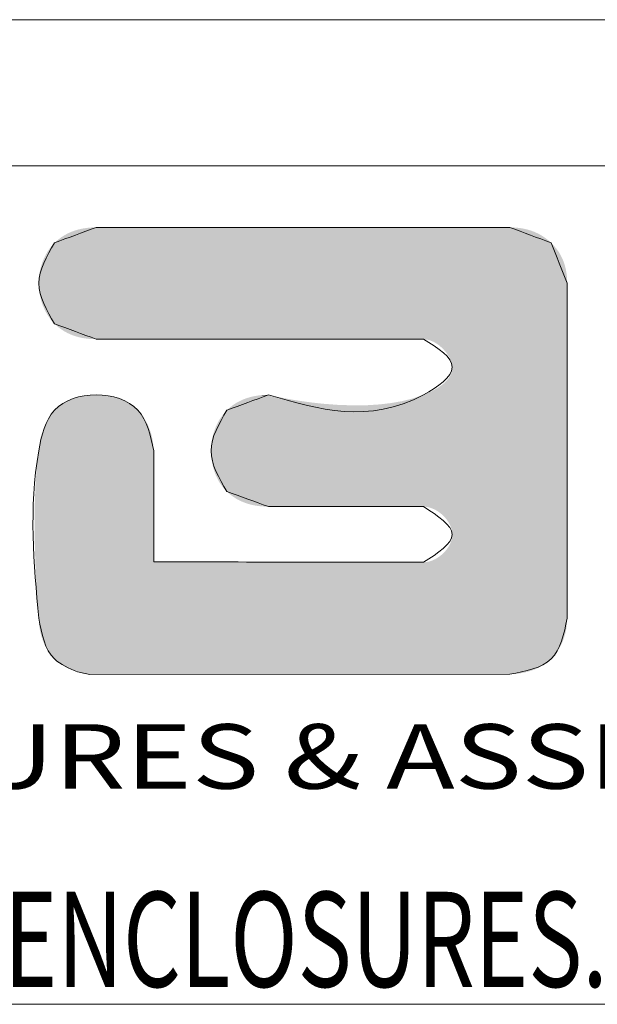
# Model space of a CAD drawing. Extents: x 615 to 2023, y -344 to 627.
# Drawn here: x 686 to 745, y 527 to 627 of the extents above; entities that cross this region are included whole.
import ezdxf
from ezdxf.enums import TextEntityAlignment as Align

# ---------------------------------------------------------------- set-up
doc = ezdxf.new("R2010")
doc.units = 0
doc.header["$MEASUREMENT"] = 0
doc.layers.get('0').update_dxf_attribs({"lineweight": 9})
doc.layers.add('dl', color=3, linetype='Continuous', lineweight=9)
doc.styles.add('TEXTSTYLE_0', font='txt', dxfattribs={"width": 0.8})
doc.styles.add('TXT', font='txt.shx', dxfattribs={"width": 0.7, "height": 5.8, "bigfont": 'bigfont.shx'})

# ---------------------------------------------------------------- blocks, each defined once
blk = doc.blocks.new('BOX')
at = {"color": 7, "linetype": 'Continuous', "lineweight": 0}
for p, q in [((185.786, 284.993), (-335.642, 284.993)), ((180.252, 279.459), (-330.108, 279.459)), ((-330.108, 247.725), (180.252, 247.725))]:
    blk.add_line(p, q, dxfattribs=at)
at = {"color": 40, "linetype": 'Continuous'}
blk.add_line((-306.844, 260.213), (-290.937, 260.222), dxfattribs=at)
at = {"color": 3, "linetype": 'Continuous'}
blk.add_line((-306.844, 260.213), (-290.937, 260.222), dxfattribs=at)
at = {"color": 40, "linetype": 'Continuous'}
for points in [[(-306.6, 277.133), (-308.178, 276.547)], [(-290.937, 277.133), (-306.6, 277.133)], [(-289.371, 276.548), (-290.937, 277.133)], [(-308.178, 276.547), (-308.776, 275.015), (-308.178, 273.482)], [(-288.761, 275.018), (-289.371, 276.548)], [(-288.761, 262.336), (-288.761, 275.018)], [(-308.178, 273.482), (-306.6, 272.9)], [(-306.6, 272.9), (-294.201, 272.9)], [(-294.201, 272.9), (-293.115, 271.846), (-294.201, 270.794), (-300.075, 270.794)], [(-304.424, 268.678), (-305.023, 270.211), (-306.6, 270.794), (-308.178, 270.211), (-308.776, 268.678), (-308.776, 262.336)], [(-300.075, 270.794), (-301.653, 270.21)], [(-301.653, 270.21), (-302.251, 268.678), (-301.653, 267.133)], [(-304.424, 264.472), (-304.424, 268.678)], [(-301.653, 267.133), (-300.075, 266.561)], [(-300.075, 266.561), (-294.201, 266.561)], [(-294.201, 266.561), (-293.115, 265.509), (-294.201, 264.455)], [(-294.201, 264.455), (-304.424, 264.472)], [(-308.776, 262.336), (-308.178, 260.795), (-307.309, 260.31)], [(-290.937, 260.222), (-289.371, 260.795), (-288.761, 262.336)], [(-307.309, 260.31), (-306.844, 260.213)]]:
    blk.add_spline(points, degree=3, dxfattribs=at)
at = {"color": 3, "linetype": 'Continuous'}
for points in [[(-308.178, 276.547), (-306.6, 277.133)], [(-306.6, 277.133), (-290.937, 277.133)], [(-290.937, 277.133), (-289.371, 276.548)], [(-308.178, 273.482), (-308.776, 275.015), (-308.178, 276.547)], [(-289.371, 276.548), (-288.761, 275.018)], [(-288.761, 275.018), (-288.761, 262.336)], [(-306.6, 272.9), (-308.178, 273.482)], [(-294.201, 272.9), (-306.6, 272.9)], [(-300.075, 270.794), (-294.201, 270.794), (-293.115, 271.846), (-294.201, 272.9)], [(-300.075, 270.794), (-294.201, 270.794), (-293.115, 271.846), (-294.201, 272.9)], [(-308.776, 262.336), (-308.776, 268.678), (-308.178, 270.211), (-306.6, 270.794), (-305.023, 270.211), (-304.424, 268.678)], [(-301.653, 270.21), (-300.075, 270.794)], [(-301.653, 267.133), (-302.251, 268.678), (-301.653, 270.21)], [(-304.424, 268.678), (-304.424, 264.472)], [(-304.424, 268.678), (-304.424, 264.472)], [(-300.075, 266.561), (-301.653, 267.133)], [(-294.201, 266.561), (-300.075, 266.561)], [(-294.201, 264.455), (-293.115, 265.509), (-294.201, 266.561)], [(-304.424, 264.472), (-294.201, 264.455)], [(-307.309, 260.31), (-308.178, 260.795), (-308.776, 262.336)], [(-288.761, 262.336), (-289.371, 260.795), (-290.937, 260.222)], [(-307.309, 260.31), (-306.844, 260.213)]]:
    blk.add_spline(points, degree=3, dxfattribs=at)
at = {"color": 40, "linetype": 'Continuous'}
for points in [[(-307.692, 276.895), (-307.555, 276.958), (-289.86, 276.895)], [(-307.555, 276.958), (-307.412, 277.011), (-289.996, 276.958)], [(-289.996, 276.958), (-289.86, 276.895), (-307.555, 276.958)], [(-307.412, 277.011), (-307.262, 277.055), (-290.139, 277.011)], [(-290.139, 277.011), (-289.996, 276.958), (-307.412, 277.011)], [(-307.262, 277.055), (-307.106, 277.089), (-290.287, 277.055)], [(-290.287, 277.055), (-290.139, 277.011), (-307.262, 277.055)], [(-307.106, 277.089), (-306.944, 277.113), (-290.441, 277.089)], [(-290.441, 277.089), (-290.287, 277.055), (-307.106, 277.089)], [(-306.944, 277.113), (-306.775, 277.128), (-290.6, 277.113)], [(-290.6, 277.113), (-290.441, 277.089), (-306.944, 277.113)], [(-290.766, 277.128), (-306.775, 277.128), (-290.937, 277.133)], [(-290.937, 277.133), (-306.775, 277.128), (-290.996, 277.133)], [(-290.996, 277.133), (-306.775, 277.128), (-291.165, 277.133)], [(-291.165, 277.133), (-306.775, 277.128), (-291.438, 277.133)], [(-291.438, 277.133), (-306.775, 277.128), (-291.805, 277.133)], [(-291.805, 277.133), (-306.775, 277.128), (-292.257, 277.133)], [(-292.257, 277.133), (-306.775, 277.128), (-292.787, 277.133)], [(-292.787, 277.133), (-306.775, 277.128), (-293.385, 277.133)], [(-293.385, 277.133), (-306.775, 277.128), (-294.042, 277.133)], [(-294.042, 277.133), (-306.775, 277.128), (-294.752, 277.133)], [(-294.752, 277.133), (-306.775, 277.128), (-295.504, 277.133)], [(-295.504, 277.133), (-306.775, 277.128), (-296.29, 277.133)], [(-296.29, 277.133), (-306.775, 277.128), (-297.102, 277.133)], [(-297.102, 277.133), (-306.775, 277.128), (-297.931, 277.133)], [(-297.931, 277.133), (-306.775, 277.128), (-298.769, 277.133)], [(-298.769, 277.133), (-306.775, 277.128), (-299.606, 277.133)], [(-299.606, 277.133), (-306.775, 277.128), (-300.436, 277.133)], [(-300.436, 277.133), (-306.775, 277.128), (-301.247, 277.133)], [(-301.247, 277.133), (-306.775, 277.128), (-302.034, 277.133)], [(-302.034, 277.133), (-306.775, 277.128), (-302.786, 277.133)], [(-302.786, 277.133), (-306.775, 277.128), (-303.495, 277.133)], [(-303.495, 277.133), (-306.775, 277.128), (-304.153, 277.133)], [(-304.153, 277.133), (-306.775, 277.128), (-304.751, 277.133)], [(-304.751, 277.133), (-306.775, 277.128), (-305.28, 277.133)], [(-305.28, 277.133), (-306.775, 277.128), (-305.733, 277.133)], [(-305.733, 277.133), (-306.775, 277.128), (-306.099, 277.133)], [(-306.099, 277.133), (-306.775, 277.128), (-306.372, 277.133)], [(-306.372, 277.133), (-306.775, 277.128), (-306.542, 277.133)], [(-306.775, 277.128), (-306.6, 277.133), (-306.542, 277.133)], [(-290.766, 277.128), (-290.6, 277.113), (-306.775, 277.128)], [(-308.316, 276.395), (-308.178, 276.547), (-289.265, 276.439)], [(-308.178, 276.547), (-308.066, 276.648), (-289.371, 276.548)], [(-289.371, 276.548), (-289.265, 276.439), (-308.178, 276.547)], [(-308.066, 276.648), (-307.948, 276.74), (-289.485, 276.649)], [(-289.485, 276.649), (-289.371, 276.548), (-308.066, 276.648)], [(-307.948, 276.74), (-307.823, 276.822), (-289.604, 276.741)], [(-289.604, 276.741), (-289.485, 276.649), (-307.948, 276.74)], [(-307.823, 276.822), (-307.692, 276.895), (-289.729, 276.823)], [(-289.729, 276.823), (-289.604, 276.741), (-307.823, 276.822)], [(-289.86, 276.895), (-289.729, 276.823), (-307.692, 276.895)], [(-308.539, 276.045), (-308.437, 276.227), (-289.084, 276.203)], [(-289.008, 276.076), (-308.539, 276.045), (-289.084, 276.203)], [(-308.437, 276.227), (-308.316, 276.395), (-289.17, 276.324)], [(-289.17, 276.324), (-289.084, 276.203), (-308.437, 276.227)], [(-289.265, 276.439), (-289.17, 276.324), (-308.316, 276.395)], [(-308.69, 275.651), (-308.624, 275.853), (-288.887, 275.803)], [(-288.842, 275.658), (-308.69, 275.651), (-288.887, 275.803)], [(-308.624, 275.853), (-308.539, 276.045), (-288.943, 275.943)], [(-288.943, 275.943), (-288.887, 275.803), (-308.624, 275.853)], [(-289.008, 276.076), (-288.943, 275.943), (-308.539, 276.045)], [(-308.767, 275.23), (-308.738, 275.443), (-288.781, 275.35)], [(-308.738, 275.443), (-308.69, 275.651), (-288.807, 275.507)], [(-288.807, 275.507), (-288.781, 275.35), (-308.738, 275.443)], [(-288.842, 275.658), (-288.807, 275.507), (-308.69, 275.651)], [(-308.776, 275.015), (-308.767, 275.23), (-288.766, 275.187)], [(-288.761, 275.018), (-308.776, 275.015), (-288.766, 275.187)], [(-288.781, 275.35), (-288.766, 275.187), (-308.767, 275.23)], [(-288.761, 275.018), (-288.761, 274.971), (-308.776, 275.015)], [(-308.767, 274.8), (-308.776, 275.015), (-288.761, 274.971)], [(-288.761, 274.833), (-308.767, 274.8), (-288.761, 274.971)], [(-288.761, 274.833), (-288.761, 274.613), (-308.767, 274.8)], [(-308.738, 274.587), (-308.767, 274.8), (-288.761, 274.613)], [(-308.738, 274.587), (-288.761, 274.613), (-308.69, 274.379)], [(-288.761, 274.613), (-288.761, 274.316), (-308.69, 274.379)], [(-308.624, 274.178), (-308.69, 274.379), (-288.761, 274.316)], [(-308.624, 274.178), (-288.761, 274.316), (-308.539, 273.985)], [(-288.761, 274.316), (-288.761, 273.949), (-308.539, 273.985)], [(-308.436, 273.803), (-308.539, 273.985), (-288.761, 273.949)], [(-308.436, 273.803), (-288.761, 273.949), (-308.316, 273.635)], [(-288.761, 273.949), (-288.761, 273.521), (-308.316, 273.635)], [(-308.178, 273.482), (-308.316, 273.635), (-288.761, 273.521)], [(-308.178, 273.482), (-288.761, 273.521), (-308.066, 273.381)], [(-308.066, 273.381), (-288.761, 273.521), (-307.948, 273.289)], [(-307.948, 273.289), (-288.761, 273.521), (-307.823, 273.207)], [(-307.823, 273.207), (-288.761, 273.521), (-307.692, 273.135)], [(-307.692, 273.135), (-288.761, 273.521), (-307.555, 273.072)], [(-288.761, 273.521), (-288.761, 273.037), (-307.555, 273.072)], [(-307.412, 273.019), (-307.555, 273.072), (-288.761, 273.037)], [(-307.412, 273.019), (-288.761, 273.037), (-307.262, 272.976)], [(-307.262, 272.976), (-288.761, 273.037), (-307.106, 272.943)], [(-307.106, 272.943), (-288.761, 273.037), (-306.944, 272.919)], [(-306.944, 272.919), (-288.761, 273.037), (-306.775, 272.904)], [(-306.775, 272.904), (-288.761, 273.037), (-306.6, 272.9)], [(-306.6, 272.9), (-288.761, 273.037), (-306.554, 272.9)], [(-306.554, 272.9), (-288.761, 273.037), (-306.42, 272.9)], [(-306.42, 272.9), (-288.761, 273.037), (-306.204, 272.9)], [(-306.204, 272.9), (-288.761, 273.037), (-305.913, 272.9)], [(-305.913, 272.9), (-288.761, 273.037), (-305.555, 272.9)], [(-305.555, 272.9), (-288.761, 273.037), (-305.136, 272.9)], [(-305.136, 272.9), (-288.761, 273.037), (-304.663, 272.9)], [(-304.663, 272.9), (-288.761, 273.037), (-304.142, 272.9)], [(-304.142, 272.9), (-288.761, 273.037), (-303.581, 272.9)], [(-303.581, 272.9), (-288.761, 273.037), (-302.985, 272.9)], [(-302.985, 272.9), (-288.761, 273.037), (-302.363, 272.9)], [(-302.363, 272.9), (-288.761, 273.037), (-301.72, 272.9)], [(-301.72, 272.9), (-288.761, 273.037), (-301.064, 272.9)], [(-301.064, 272.9), (-288.761, 273.037), (-300.401, 272.9)], [(-300.401, 272.9), (-288.761, 273.037), (-299.738, 272.9)], [(-299.738, 272.9), (-288.761, 273.037), (-299.081, 272.9)], [(-299.081, 272.9), (-288.761, 273.037), (-298.439, 272.9)], [(-298.439, 272.9), (-288.761, 273.037), (-297.816, 272.9)], [(-297.816, 272.9), (-288.761, 273.037), (-297.221, 272.9)], [(-297.221, 272.9), (-288.761, 273.037), (-296.659, 272.9)], [(-296.659, 272.9), (-288.761, 273.037), (-296.139, 272.9)], [(-296.139, 272.9), (-288.761, 273.037), (-295.665, 272.9)], [(-295.665, 272.9), (-288.761, 273.037), (-295.246, 272.9)], [(-295.246, 272.9), (-288.761, 273.037), (-294.888, 272.9)], [(-294.888, 272.9), (-288.761, 273.037), (-294.598, 272.9)], [(-294.598, 272.9), (-288.761, 273.037), (-294.382, 272.9)], [(-294.382, 272.9), (-288.761, 273.037), (-294.248, 272.9)], [(-294.248, 272.9), (-288.761, 273.037), (-294.201, 272.9)], [(-294.201, 272.9), (-288.761, 273.037), (-294.011, 272.873)], [(-294.011, 272.873), (-288.761, 273.037), (-293.822, 272.801)], [(-293.822, 272.801), (-288.761, 273.037), (-293.642, 272.69)], [(-293.642, 272.69), (-288.761, 273.037), (-293.477, 272.548)], [(-288.761, 273.037), (-288.761, 272.504), (-293.477, 272.548)], [(-293.335, 272.385), (-293.477, 272.548), (-288.761, 272.504)], [(-293.335, 272.385), (-288.761, 272.504), (-293.223, 272.208)], [(-293.223, 272.208), (-288.761, 272.504), (-293.147, 272.026)], [(-288.761, 272.504), (-288.761, 271.93), (-293.147, 272.026)], [(-293.191, 271.517), (-288.761, 271.93), (-293.291, 271.368)], [(-288.761, 271.93), (-288.761, 271.321), (-293.291, 271.368)], [(-293.13, 271.676), (-288.761, 271.93), (-293.191, 271.517)], [(-293.115, 271.846), (-293.147, 272.026), (-288.761, 271.93)], [(-293.115, 271.846), (-288.761, 271.93), (-293.13, 271.676)], [(-293.912, 270.92), (-288.761, 271.321), (-294.201, 270.794)], [(-288.761, 271.321), (-288.761, 270.684), (-294.201, 270.794)], [(-293.65, 271.066), (-288.761, 271.321), (-293.912, 270.92)], [(-293.426, 271.231), (-288.761, 271.321), (-293.65, 271.066)], [(-293.426, 271.231), (-293.291, 271.368), (-288.761, 271.321)], [(-307.928, 270.415), (-307.633, 270.576), (-305.282, 270.426)], [(-307.633, 270.576), (-307.306, 270.694), (-305.578, 270.591)], [(-305.578, 270.591), (-305.282, 270.426), (-307.633, 270.576)], [(-307.306, 270.694), (-306.957, 270.767), (-305.902, 270.706)], [(-305.902, 270.706), (-305.578, 270.591), (-307.306, 270.694)], [(-306.957, 270.767), (-306.6, 270.794), (-306.245, 270.774)], [(-306.245, 270.774), (-305.902, 270.706), (-306.957, 270.767)], [(-296.315, 270.402), (-288.761, 270.684), (-301.776, 270.075)], [(-288.761, 270.684), (-288.761, 270.027), (-301.776, 270.075)], [(-301.167, 270.557), (-301.03, 270.62), (-299.066, 270.593)], [(-299.066, 270.593), (-298.743, 270.544), (-301.167, 270.557)], [(-301.03, 270.62), (-300.887, 270.673), (-299.354, 270.643)], [(-299.354, 270.643), (-299.066, 270.593), (-301.03, 270.62)], [(-300.887, 270.673), (-300.737, 270.716), (-299.6, 270.69)], [(-299.6, 270.69), (-299.354, 270.643), (-300.887, 270.673)], [(-300.737, 270.716), (-300.581, 270.75), (-299.801, 270.731)], [(-299.801, 270.731), (-299.6, 270.69), (-300.737, 270.716)], [(-300.581, 270.75), (-300.419, 270.774), (-299.917, 270.757)], [(-299.917, 270.757), (-299.801, 270.731), (-300.581, 270.75)], [(-300.419, 270.774), (-300.25, 270.789), (-300.004, 270.777)], [(-300.004, 270.777), (-299.917, 270.757), (-300.419, 270.774)], [(-300.25, 270.789), (-300.075, 270.794), (-300.057, 270.789)], [(-300.057, 270.789), (-300.004, 270.777), (-300.25, 270.789)], [(-295.876, 270.43), (-288.761, 270.684), (-296.315, 270.402)], [(-295.44, 270.481), (-288.761, 270.684), (-295.876, 270.43)], [(-295.012, 270.556), (-288.761, 270.684), (-295.44, 270.481)], [(-294.598, 270.66), (-288.761, 270.684), (-295.012, 270.556)], [(-294.598, 270.66), (-294.201, 270.794), (-288.761, 270.684)], [(-308.343, 270.014), (-308.178, 270.211), (-305.023, 270.211)], [(-305.023, 270.211), (-304.811, 269.954), (-308.343, 270.014)], [(-307.928, 270.415), (-305.282, 270.426), (-308.178, 270.211)], [(-305.282, 270.426), (-305.023, 270.211), (-308.178, 270.211)], [(-301.653, 270.21), (-296.315, 270.402), (-301.776, 270.075)], [(-296.753, 270.393), (-296.315, 270.402), (-301.653, 270.21)], [(-301.541, 270.311), (-296.753, 270.393), (-301.653, 270.21)], [(-301.541, 270.311), (-301.422, 270.403), (-296.753, 270.393)], [(-301.422, 270.403), (-301.298, 270.485), (-298.006, 270.456)], [(-297.395, 270.41), (-301.422, 270.403), (-298.006, 270.456)], [(-297.395, 270.41), (-296.753, 270.393), (-301.422, 270.403)], [(-301.298, 270.485), (-301.167, 270.557), (-298.743, 270.544)], [(-298.387, 270.497), (-301.298, 270.485), (-298.743, 270.544)], [(-298.387, 270.497), (-298.006, 270.456), (-301.298, 270.485)], [(-308.475, 269.791), (-308.343, 270.014), (-304.811, 269.954)], [(-304.811, 269.954), (-304.644, 269.66), (-308.475, 269.791)], [(-302.063, 269.603), (-288.761, 270.027), (-302.13, 269.428)], [(-288.761, 270.027), (-288.761, 269.356), (-302.13, 269.428)], [(-301.982, 269.77), (-288.761, 270.027), (-302.063, 269.603)], [(-301.886, 269.928), (-288.761, 270.027), (-301.982, 269.77)], [(-301.886, 269.928), (-301.776, 270.075), (-288.761, 270.027)], [(-308.695, 269.133), (-308.579, 269.544), (-304.523, 269.342)], [(-308.579, 269.544), (-308.475, 269.791), (-304.644, 269.66)], [(-304.644, 269.66), (-304.523, 269.342), (-308.579, 269.544)], [(-308.776, 268.678), (-308.695, 269.133), (-304.449, 269.011)], [(-304.523, 269.342), (-304.449, 269.011), (-308.695, 269.133)], [(-302.243, 268.87), (-288.761, 269.356), (-302.251, 268.678)], [(-288.761, 269.356), (-288.761, 268.677), (-302.251, 268.678)], [(-302.22, 269.06), (-288.761, 269.356), (-302.243, 268.87)], [(-302.182, 269.246), (-288.761, 269.356), (-302.22, 269.06)], [(-302.182, 269.246), (-302.13, 269.428), (-288.761, 269.356)], [(-304.449, 269.011), (-304.424, 268.678), (-308.776, 268.678)], [(-304.424, 268.666), (-308.851, 268.041), (-304.424, 268.678)], [(-308.851, 268.041), (-308.776, 268.678), (-304.424, 268.678)], [(-304.424, 268.63), (-308.851, 268.041), (-304.424, 268.666)], [(-304.424, 268.573), (-308.851, 268.041), (-304.424, 268.63)], [(-304.424, 268.494), (-308.851, 268.041), (-304.424, 268.573)], [(-304.424, 268.396), (-308.851, 268.041), (-304.424, 268.494)], [(-304.424, 268.28), (-308.851, 268.041), (-304.424, 268.396)], [(-302.244, 268.485), (-302.251, 268.678), (-288.761, 268.677)], [(-302.244, 268.485), (-288.761, 268.677), (-302.223, 268.293)], [(-302.223, 268.293), (-288.761, 268.677), (-302.186, 268.104)], [(-288.761, 268.677), (-288.761, 267.999), (-302.186, 268.104)], [(-308.9, 267.362), (-308.851, 268.041), (-304.424, 267.997)], [(-304.424, 267.775), (-308.9, 267.362), (-304.424, 267.997)], [(-304.424, 268.146), (-308.851, 268.041), (-304.424, 268.28)], [(-304.424, 268.146), (-304.424, 267.997), (-308.851, 268.041)], [(-302.134, 267.92), (-302.186, 268.104), (-288.761, 267.999)], [(-302.134, 267.92), (-288.761, 267.999), (-302.068, 267.743)], [(-302.068, 267.743), (-288.761, 267.999), (-301.986, 267.574)], [(-301.986, 267.574), (-288.761, 267.999), (-301.89, 267.415)], [(-288.761, 267.999), (-288.761, 267.328), (-301.89, 267.415)], [(-304.424, 267.53), (-308.9, 267.362), (-304.424, 267.775)], [(-308.927, 266.659), (-308.9, 267.362), (-304.424, 267.266)], [(-304.424, 266.984), (-308.927, 266.659), (-304.424, 267.266)], [(-304.424, 267.53), (-304.424, 267.266), (-308.9, 267.362)], [(-301.779, 267.268), (-301.89, 267.415), (-288.761, 267.328)], [(-301.779, 267.268), (-288.761, 267.328), (-301.653, 267.133)], [(-301.653, 267.133), (-288.761, 267.328), (-301.541, 267.034)], [(-301.541, 267.034), (-288.761, 267.328), (-301.422, 266.944)], [(-301.422, 266.944), (-288.761, 267.328), (-301.298, 266.863)], [(-301.298, 266.863), (-288.761, 267.328), (-301.167, 266.792)], [(-301.167, 266.792), (-288.761, 267.328), (-301.03, 266.731)], [(-301.03, 266.731), (-288.761, 267.328), (-300.887, 266.679)], [(-288.761, 267.328), (-288.761, 266.67), (-300.887, 266.679)], [(-304.424, 266.688), (-308.927, 266.659), (-304.424, 266.984)], [(-308.935, 265.951), (-308.927, 266.659), (-304.424, 266.381)], [(-304.424, 266.688), (-304.424, 266.381), (-308.927, 266.659)], [(-300.737, 266.636), (-300.887, 266.679), (-288.761, 266.67)], [(-300.737, 266.636), (-288.761, 266.67), (-300.581, 266.603)], [(-300.581, 266.603), (-288.761, 266.67), (-300.419, 266.58)], [(-300.419, 266.58), (-288.761, 266.67), (-300.25, 266.566)], [(-300.25, 266.566), (-288.761, 266.67), (-300.075, 266.561)], [(-300.075, 266.561), (-288.761, 266.67), (-300.053, 266.561)], [(-300.053, 266.561), (-288.761, 266.67), (-299.989, 266.561)], [(-299.989, 266.561), (-288.761, 266.67), (-299.887, 266.561)], [(-299.887, 266.561), (-288.761, 266.67), (-299.75, 266.561)], [(-299.75, 266.561), (-288.761, 266.67), (-299.58, 266.561)], [(-299.58, 266.561), (-288.761, 266.67), (-299.381, 266.561)], [(-299.381, 266.561), (-288.761, 266.67), (-299.157, 266.561)], [(-299.157, 266.561), (-288.761, 266.67), (-298.911, 266.561)], [(-298.911, 266.561), (-288.761, 266.67), (-298.645, 266.561)], [(-298.645, 266.561), (-288.761, 266.67), (-298.363, 266.561)], [(-298.363, 266.561), (-288.761, 266.67), (-298.068, 266.561)], [(-298.068, 266.561), (-288.761, 266.67), (-297.763, 266.561)], [(-297.763, 266.561), (-288.761, 266.67), (-297.452, 266.561)], [(-297.452, 266.561), (-288.761, 266.67), (-297.138, 266.561)], [(-297.138, 266.561), (-288.761, 266.67), (-296.824, 266.561)], [(-296.824, 266.561), (-288.761, 266.67), (-296.513, 266.561)], [(-296.513, 266.561), (-288.761, 266.67), (-296.209, 266.561)], [(-296.209, 266.561), (-288.761, 266.67), (-295.914, 266.561)], [(-295.914, 266.561), (-288.761, 266.67), (-295.632, 266.561)], [(-295.632, 266.561), (-288.761, 266.67), (-295.366, 266.561)], [(-295.366, 266.561), (-288.761, 266.67), (-295.119, 266.561)], [(-295.119, 266.561), (-288.761, 266.67), (-294.895, 266.561)], [(-294.895, 266.561), (-288.761, 266.67), (-294.696, 266.561)], [(-294.696, 266.561), (-288.761, 266.67), (-294.527, 266.561)], [(-294.527, 266.561), (-288.761, 266.67), (-294.389, 266.561)], [(-294.389, 266.561), (-288.761, 266.67), (-294.287, 266.561)], [(-294.287, 266.561), (-288.761, 266.67), (-294.223, 266.561)], [(-294.223, 266.561), (-288.761, 266.67), (-294.201, 266.561)], [(-294.201, 266.561), (-288.761, 266.67), (-294.092, 266.553)], [(-294.092, 266.553), (-288.761, 266.67), (-293.982, 266.53)], [(-293.982, 266.53), (-288.761, 266.67), (-293.873, 266.494)], [(-293.873, 266.494), (-288.761, 266.67), (-293.765, 266.444)], [(-293.765, 266.444), (-288.761, 266.67), (-293.661, 266.384)], [(-293.661, 266.384), (-288.761, 266.67), (-293.562, 266.312)], [(-293.562, 266.312), (-288.761, 266.67), (-293.469, 266.232)], [(-293.469, 266.232), (-288.761, 266.67), (-293.384, 266.144)], [(-293.384, 266.144), (-288.761, 266.67), (-293.308, 266.048)], [(-288.761, 266.67), (-288.761, 266.034), (-293.308, 266.048)], [(-304.424, 266.381), (-304.424, 265.906), (-308.935, 265.951)], [(-308.928, 265.256), (-308.935, 265.951), (-304.424, 265.906)], [(-304.424, 265.423), (-308.928, 265.256), (-304.424, 265.906)], [(-293.242, 265.947), (-293.308, 266.048), (-288.761, 266.034)], [(-293.242, 265.947), (-288.761, 266.034), (-293.189, 265.842)], [(-293.189, 265.842), (-288.761, 266.034), (-293.148, 265.733)], [(-293.148, 265.733), (-288.761, 266.034), (-293.123, 265.621)], [(-293.123, 265.621), (-288.761, 266.034), (-293.115, 265.509)], [(-288.761, 266.034), (-288.761, 265.425), (-293.115, 265.509)], [(-304.424, 265.423), (-304.424, 264.942), (-308.928, 265.256)], [(-293.307, 264.968), (-288.761, 265.425), (-293.383, 264.873)], [(-288.761, 265.425), (-288.761, 264.851), (-293.383, 264.873)], [(-293.242, 265.069), (-288.761, 265.425), (-293.307, 264.968)], [(-293.188, 265.175), (-288.761, 265.425), (-293.242, 265.069)], [(-293.148, 265.284), (-288.761, 265.425), (-293.188, 265.175)], [(-293.123, 265.396), (-288.761, 265.425), (-293.148, 265.284)], [(-293.123, 265.396), (-293.115, 265.509), (-288.761, 265.425)], [(-308.91, 264.593), (-308.928, 265.256), (-304.424, 264.942)], [(-304.424, 264.942), (-304.424, 264.472), (-308.91, 264.593)], [(-293.982, 264.486), (-288.761, 264.851), (-294.092, 264.463)], [(-288.761, 264.851), (-288.761, 264.318), (-294.092, 264.463)], [(-293.873, 264.522), (-288.761, 264.851), (-293.982, 264.486)], [(-293.765, 264.572), (-288.761, 264.851), (-293.873, 264.522)], [(-293.661, 264.633), (-288.761, 264.851), (-293.765, 264.572)], [(-293.562, 264.704), (-288.761, 264.851), (-293.661, 264.633)], [(-293.469, 264.784), (-288.761, 264.851), (-293.562, 264.704)], [(-293.469, 264.784), (-293.383, 264.873), (-288.761, 264.851)], [(-308.894, 264.179), (-308.91, 264.593), (-304.424, 264.472)], [(-303.858, 264.471), (-308.894, 264.179), (-304.097, 264.472)], [(-304.097, 264.472), (-308.894, 264.179), (-304.275, 264.472)], [(-304.275, 264.472), (-308.894, 264.179), (-304.386, 264.472)], [(-304.386, 264.472), (-308.894, 264.179), (-304.424, 264.472)], [(-303.217, 264.47), (-308.894, 264.179), (-303.563, 264.471)], [(-303.563, 264.471), (-308.894, 264.179), (-303.858, 264.471)], [(-302.398, 264.469), (-308.894, 264.179), (-302.827, 264.47)], [(-302.827, 264.47), (-308.894, 264.179), (-303.217, 264.47)], [(-301.935, 264.468), (-308.894, 264.179), (-302.398, 264.469)], [(-301.444, 264.467), (-308.894, 264.179), (-301.935, 264.468)], [(-300.931, 264.466), (-308.894, 264.179), (-301.444, 264.467)], [(-300.401, 264.465), (-308.894, 264.179), (-300.931, 264.466)], [(-299.313, 264.464), (-308.894, 264.179), (-299.859, 264.465)], [(-299.859, 264.465), (-308.894, 264.179), (-300.401, 264.465)], [(-298.766, 264.463), (-308.894, 264.179), (-299.313, 264.464)], [(-298.225, 264.462), (-308.894, 264.179), (-298.766, 264.463)], [(-297.695, 264.461), (-308.894, 264.179), (-298.225, 264.462)], [(-297.182, 264.46), (-308.894, 264.179), (-297.695, 264.461)], [(-296.691, 264.459), (-308.894, 264.179), (-297.182, 264.46)], [(-296.228, 264.458), (-308.894, 264.179), (-296.691, 264.459)], [(-295.408, 264.457), (-308.894, 264.179), (-295.799, 264.458)], [(-295.799, 264.458), (-308.894, 264.179), (-296.228, 264.458)], [(-295.063, 264.456), (-308.894, 264.179), (-295.408, 264.457)], [(-294.35, 264.455), (-308.894, 264.179), (-294.528, 264.456)], [(-294.528, 264.456), (-308.894, 264.179), (-294.768, 264.456)], [(-294.768, 264.456), (-308.894, 264.179), (-295.063, 264.456)], [(-288.761, 264.318), (-308.894, 264.179), (-294.201, 264.455)], [(-294.201, 264.455), (-308.894, 264.179), (-294.239, 264.455)], [(-294.239, 264.455), (-308.894, 264.179), (-294.35, 264.455)], [(-288.761, 264.318), (-288.761, 263.834), (-308.894, 264.179)], [(-294.201, 264.455), (-294.092, 264.463), (-288.761, 264.318)], [(-308.875, 263.792), (-308.894, 264.179), (-288.761, 263.834)], [(-308.875, 263.792), (-288.761, 263.834), (-308.856, 263.439)], [(-288.761, 263.834), (-288.761, 263.405), (-308.856, 263.439)], [(-308.836, 263.125), (-308.856, 263.439), (-288.761, 263.405)], [(-288.761, 263.405), (-288.761, 263.039), (-308.836, 263.125)], [(-308.818, 262.856), (-308.836, 263.125), (-288.761, 263.039)], [(-288.761, 263.039), (-288.761, 262.742), (-308.818, 262.856)], [(-308.801, 262.637), (-308.818, 262.856), (-288.761, 262.742)], [(-288.761, 262.742), (-288.761, 262.521), (-308.801, 262.637)], [(-308.788, 262.474), (-308.801, 262.637), (-288.761, 262.521)], [(-288.761, 262.521), (-288.761, 262.384), (-308.788, 262.474)], [(-308.78, 262.372), (-308.788, 262.474), (-288.761, 262.384)], [(-308.78, 262.372), (-288.761, 262.384), (-308.776, 262.336)], [(-288.761, 262.384), (-288.761, 262.336), (-308.776, 262.336)], [(-308.77, 262.17), (-308.776, 262.336), (-288.761, 262.336)], [(-288.761, 262.336), (-288.769, 262.151), (-308.77, 262.17)], [(-308.752, 262.002), (-308.77, 262.17), (-288.769, 262.151)], [(-288.769, 262.151), (-288.792, 261.964), (-308.752, 262.002)], [(-308.722, 261.835), (-308.752, 262.002), (-288.792, 261.964)], [(-288.792, 261.964), (-288.83, 261.778), (-308.722, 261.835)], [(-308.68, 261.669), (-308.722, 261.835), (-288.83, 261.778)], [(-288.83, 261.778), (-288.883, 261.594), (-308.68, 261.669)], [(-308.626, 261.506), (-308.68, 261.669), (-288.883, 261.594)], [(-288.883, 261.594), (-288.951, 261.416), (-308.626, 261.506)], [(-308.56, 261.348), (-308.626, 261.506), (-288.951, 261.416)], [(-288.951, 261.416), (-289.034, 261.245), (-308.56, 261.348)], [(-308.482, 261.197), (-308.56, 261.348), (-289.034, 261.245)], [(-289.034, 261.245), (-289.131, 261.083), (-308.482, 261.197)], [(-308.393, 261.053), (-308.482, 261.197), (-289.131, 261.083)], [(-289.131, 261.083), (-289.244, 260.932), (-308.393, 261.053)], [(-308.291, 260.918), (-308.393, 261.053), (-289.244, 260.932)], [(-308.291, 260.918), (-289.244, 260.932), (-308.178, 260.795)], [(-289.244, 260.932), (-289.371, 260.795), (-308.178, 260.795)], [(-308.053, 260.683), (-308.178, 260.795), (-289.371, 260.795)], [(-289.371, 260.795), (-289.513, 260.672), (-308.053, 260.683)], [(-307.917, 260.583), (-308.053, 260.683), (-289.513, 260.672)], [(-289.513, 260.672), (-289.668, 260.564), (-307.917, 260.583)], [(-307.774, 260.496), (-307.917, 260.583), (-289.668, 260.564)], [(-289.668, 260.564), (-289.834, 260.472), (-307.774, 260.496)], [(-307.623, 260.421), (-307.774, 260.496), (-289.834, 260.472)], [(-289.834, 260.472), (-290.008, 260.394), (-307.623, 260.421)], [(-307.468, 260.359), (-307.623, 260.421), (-290.008, 260.394)], [(-290.008, 260.394), (-290.189, 260.332), (-307.468, 260.359)], [(-307.309, 260.31), (-307.468, 260.359), (-290.189, 260.332)], [(-307.309, 260.31), (-290.189, 260.332), (-307.253, 260.288)], [(-290.189, 260.332), (-290.374, 260.283), (-307.253, 260.288)], [(-307.197, 260.268), (-307.253, 260.288), (-290.374, 260.283)], [(-307.197, 260.268), (-290.374, 260.283), (-307.14, 260.252)], [(-290.374, 260.283), (-290.562, 260.249), (-307.14, 260.252)], [(-307.082, 260.238), (-307.14, 260.252), (-290.562, 260.249)], [(-290.562, 260.249), (-290.75, 260.229), (-307.082, 260.238)], [(-307.024, 260.227), (-307.082, 260.238), (-290.75, 260.229)], [(-290.75, 260.229), (-290.937, 260.222), (-307.024, 260.227)], [(-306.965, 260.22), (-307.024, 260.227), (-290.937, 260.222)], [(-306.965, 260.22), (-290.937, 260.222), (-306.905, 260.215)], [(-290.937, 260.222), (-306.844, 260.213), (-306.905, 260.215)]]:
    blk.add_solid(points, dxfattribs=at)
at = {"color": 2, "linetype": 'Continuous', "style": 'TEXTSTYLE_0', "width": 1.011236}
blk.add_text('ENCLOSURES & ASSEMBLY SERVICES', height=2.44132, dxfattribs=at).set_placement((-327.615, 255.886), (-254.376, 255.886), align=Align.FIT)
at = {"color": 3, "linetype": 'Continuous', "style": 'TXT', "width": 0.7}
blk.add_text('WWW.BOXENCLOSURES.COM', height=3.6, dxfattribs=at).set_placement((-326.884, 248.383))

msp = doc.modelspace()

# ---------------------------------------------------------------- block references
at = {"layer": 'dl', "xscale": 2.699999999999989, "yscale": 2.699999999999999, "zscale": 2.7}
msp.add_blockref('BOX', (1521.313, -142.283), dxfattribs=at)

doc.saveas('drawing.dxf')
